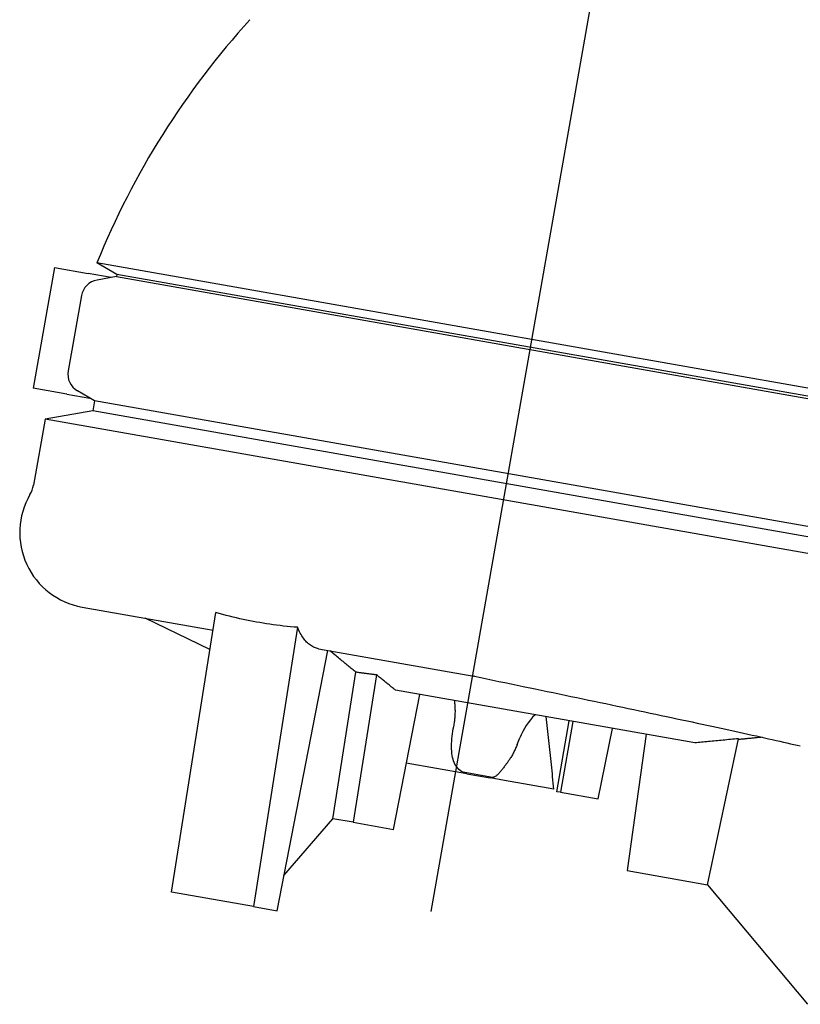
# Model space of a CAD drawing. Units: millimetres. Extents: x 474230 to 1897091, y -1441259 to -444558.
# Drawn here: x 1224819 to 1225063, y -662288 to -661980 of the extents above; entities that cross this region are included whole.
import ezdxf

# ---------------------------------------------------------------- set-up
doc = ezdxf.new("R2010")
doc.units = ezdxf.units.MM
doc.layers.add('Center', color=7, linetype='Continuous')
doc.layers.add('Grundfos', color=5, linetype='Continuous')

msp = doc.modelspace()

# ---------------------------------------------------------------- linework, layer by layer
at = {"layer": 'Center', "color": 1}
msp.add_line((1224947.623, -662258.746), (1225070.089, -661564.203), dxfattribs=at)
at = {"layer": 'Grundfos', "color": 1}
for p, q in [((1225115.031, -662104.033), (1224843.224, -662056.106)), ((1224849.445, -662059.698), (1224843.224, -662056.106)), ((1224829.983, -662057.561), (1224823.341, -662095.23)), ((1224829.983, -662057.561), (1224840.478, -662059.411)), ((1224847.688, -662060.683), (1224840.478, -662059.411)), ((1224849.445, -662059.698), (1224849.322, -662060.395)), ((1225107.957, -662105.281), (1224849.445, -662059.698)), ((1224849.322, -662060.395), (1224843.242, -662061.467)), ((1224849.322, -662060.395), (1225107.834, -662105.977)), ((1224838.375, -662066.334), (1224834.227, -662089.856)), ((1224833.836, -662097.08), (1224823.341, -662095.23)), ((1224842.483, -662099.181), (1224837.136, -662096.094)), ((1224833.836, -662097.08), (1224841.046, -662098.352)), ((1224842.483, -662099.181), (1224841.934, -662102.298)), ((1225100.995, -662144.764), (1224842.483, -662099.181)), ((1224841.934, -662102.298), (1224827, -662104.931)), ((1225100.446, -662147.88), (1224841.934, -662102.298)), ((1224827, -662104.931), (1224823.364, -662125.549)), ((1225111.112, -662155.028), (1224827, -662104.931)), ((1224838.605, -662163.645), (1224879.49, -662170.854)), ((1224878.537, -662176.87), (1224858.245, -662167.108)), ((1224866.523, -662252.721), (1224880.364, -662165.332)), ((1224905.93, -662169.969), (1224892.11, -662257.233)), ((1224912.466, -662176.668), (1224960.955, -662185.218)), ((1224899.496, -662258.535), (1224915.312, -662177.17)), ((1224916.903, -662229.771), (1224924.154, -662183.986)), ((1224930.594, -662184.838), (1224923.299, -662230.898)), ((1224935.855, -662233.112), (1224944.057, -662190.921)), ((1225029.974, -662206.07), (1224936.477, -662189.584)), ((1224944.039, -662191.011), (1224944.091, -662190.927)), ((1224986.883, -662221.319), (1224990.79, -662199.161)), ((1224991.908, -662199.358), (1224988.001, -662221.516)), ((1224999.818, -662223.6), (1225004.306, -662201.544)), ((1224974.512, -662206.619), (1224975.351, -662204.543)), ((1225014.814, -662203.397), (1225008.829, -662245.98)), ((1225033.942, -662250.408), (1225043.642, -662204.772)), ((1224958.744, -662215.748), (1224939.877, -662212.422)), ((1224966.85, -662216.873), (1224957.637, -662215.248)), ((1224958.744, -662215.748), (1224966.037, -662217.034)), ((1224970.571, -662217.834), (1224966.037, -662217.034)), ((1224985.941, -662220.544), (1224970.571, -662217.834)), ((1224988.001, -662221.516), (1224986.883, -662221.319)), ((1224988.001, -662221.516), (1224999.818, -662223.6)), ((1224901.643, -662247.487), (1224916.903, -662229.771)), ((1224923.299, -662230.898), (1224916.903, -662229.771)), ((1224923.299, -662230.898), (1224935.855, -662233.112)), ((1225008.829, -662245.98), (1225033.942, -662250.408)), ((1225033.942, -662250.408), (1225065.217, -662287.756)), ((1224892.11, -662257.233), (1224866.523, -662252.721)), ((1224892.11, -662257.233), (1224899.496, -662258.535))]:
    msp.add_line(p, q, dxfattribs=at)
at = {"layer": 'Grundfos', "color": 1, "flags": 128}
for points in [[(1224905.93, -662169.969), (1224904.819, -662169.882), (1224903.713, -662169.784), (1224902.611, -662169.675), (1224901.516, -662169.557), (1224900.428, -662169.429), (1224899.348, -662169.293), (1224898.277, -662169.148), (1224897.215, -662168.995), (1224896.165, -662168.836), (1224895.127, -662168.669), (1224894.101, -662168.496), (1224893.085, -662168.317), (1224892.061, -662168.128), (1224891.027, -662167.928), (1224889.984, -662167.719), (1224888.933, -662167.498), (1224887.875, -662167.267), (1224886.811, -662167.025), (1224885.743, -662166.771), (1224884.67, -662166.507), (1224883.595, -662166.231), (1224882.518, -662165.943), (1224881.441, -662165.643), (1224880.364, -662165.332)], [(1224912.466, -662176.668), (1224912.146, -662176.602), (1224911.822, -662176.517), (1224911.496, -662176.411), (1224911.169, -662176.285), (1224910.844, -662176.138), (1224910.522, -662175.971), (1224910.204, -662175.783), (1224909.892, -662175.575), (1224909.587, -662175.349), (1224909.29, -662175.105), (1224909.003, -662174.847), (1224908.726, -662174.575), (1224908.46, -662174.292), (1224908.206, -662173.998), (1224907.956, -662173.684), (1224907.707, -662173.347), (1224907.46, -662172.988), (1224907.219, -662172.608), (1224906.983, -662172.209), (1224906.754, -662171.791), (1224906.533, -662171.356), (1224906.322, -662170.906), (1224906.121, -662170.442), (1224905.93, -662169.969)], [(1224924.154, -662183.986), (1224923.869, -662183.753), (1224923.579, -662183.516), (1224923.286, -662183.276), (1224922.988, -662183.033), (1224922.685, -662182.786), (1224922.379, -662182.535), (1224922.067, -662182.281), (1224921.751, -662182.023), (1224921.43, -662181.76), (1224921.104, -662181.494), (1224920.773, -662181.224), (1224920.437, -662180.949), (1224920.096, -662180.67), (1224919.749, -662180.387), (1224919.396, -662180.099), (1224919.038, -662179.806), (1224918.674, -662179.509), (1224918.305, -662179.206), (1224917.929, -662178.899), (1224917.546, -662178.587), (1224917.158, -662178.269), (1224916.763, -662177.946), (1224916.361, -662177.617), (1224915.952, -662177.283)], [(1224930.594, -662184.838), (1224930.323, -662184.806), (1224930.052, -662184.774), (1224929.781, -662184.741), (1224929.51, -662184.708), (1224929.24, -662184.674), (1224928.97, -662184.641), (1224928.701, -662184.607), (1224928.431, -662184.572), (1224928.162, -662184.538), (1224927.893, -662184.503), (1224927.625, -662184.468), (1224927.356, -662184.433), (1224927.088, -662184.397), (1224926.82, -662184.361), (1224926.553, -662184.325), (1224926.285, -662184.288), (1224926.018, -662184.251), (1224925.751, -662184.214), (1224925.485, -662184.177), (1224925.218, -662184.139), (1224924.952, -662184.101), (1224924.686, -662184.063), (1224924.42, -662184.024), (1224924.154, -662183.986)], [(1224936.477, -662189.584), (1224936.264, -662189.413), (1224936.05, -662189.24), (1224935.832, -662189.066), (1224935.612, -662188.888), (1224935.39, -662188.709), (1224935.165, -662188.528), (1224934.937, -662188.344), (1224934.706, -662188.158), (1224934.473, -662187.97), (1224934.236, -662187.78), (1224933.997, -662187.587), (1224933.755, -662187.392), (1224933.51, -662187.194), (1224933.261, -662186.993), (1224933.01, -662186.79), (1224932.755, -662186.585), (1224932.497, -662186.376), (1224932.236, -662186.165), (1224931.971, -662185.952), (1224931.703, -662185.735), (1224931.431, -662185.515), (1224931.156, -662185.293), (1224930.877, -662185.067), (1224930.594, -662184.838)], [(1224961.225, -662185.27), (1224963.12, -662185.664), (1224965.016, -662186.059), (1224966.912, -662186.453), (1224968.809, -662186.848), (1224970.705, -662187.242), (1224972.599, -662187.637), (1224974.492, -662188.031), (1224976.382, -662188.424), (1224980.151, -662189.21), (1224983.901, -662189.991), (1224985.767, -662190.381), (1224987.626, -662190.769), (1224989.478, -662191.156), (1224991.322, -662191.541), (1224993.157, -662191.925), (1224994.982, -662192.307), (1224996.797, -662192.687), (1224998.602, -662193.065), (1225000.396, -662193.442), (1225002.182, -662193.817), (1225003.959, -662194.19), (1225005.728, -662194.562), (1225007.486, -662194.932), (1225009.234, -662195.301), (1225010.972, -662195.667), (1225012.697, -662196.032), (1225014.41, -662196.394), (1225016.111, -662196.754), (1225017.797, -662197.112), (1225019.47, -662197.467), (1225021.127, -662197.82), (1225022.77, -662198.17), (1225024.396, -662198.516), (1225026.005, -662198.86), (1225027.597, -662199.201), (1225029.171, -662199.539), (1225030.727, -662199.873), (1225032.263, -662200.204), (1225033.78, -662200.531), (1225035.281, -662200.856), (1225036.764, -662201.177), (1225038.23, -662201.495), (1225039.677, -662201.811), (1225041.106, -662202.123), (1225042.515, -662202.431), (1225043.904, -662202.736), (1225045.272, -662203.037), (1225046.619, -662203.335), (1225047.945, -662203.629), (1225049.248, -662203.918), (1225050.529, -662204.204), (1225051.786, -662204.485), (1225053.019, -662204.762), (1225054.228, -662205.035), (1225055.412, -662205.303), (1225056.57, -662205.567), (1225057.702, -662205.825), (1225058.807, -662206.079), (1225059.886, -662206.328), (1225060.938, -662206.572), (1225061.964, -662206.812), (1225062.964, -662207.047)], [(1224954.714, -662200.904), (1224954.782, -662200.555), (1224954.845, -662200.206), (1224954.902, -662199.857), (1224954.954, -662199.508), (1224955.001, -662199.16), (1224955.043, -662198.812), (1224955.079, -662198.466), (1224955.11, -662198.121), (1224955.137, -662197.777), (1224955.158, -662197.435), (1224955.175, -662197.094), (1224955.186, -662196.754), (1224955.193, -662196.417), (1224955.194, -662196.081), (1224955.191, -662195.747), (1224955.183, -662195.415), (1224955.171, -662195.084), (1224955.154, -662194.757), (1224955.132, -662194.431), (1224955.105, -662194.108), (1224955.074, -662193.787), (1224955.039, -662193.469), (1224954.999, -662193.154), (1224954.954, -662192.842)], [(1224985.941, -662220.544), (1224985.857, -662219.577), (1224985.773, -662218.612), (1224985.686, -662217.649), (1224985.599, -662216.688), (1224985.509, -662215.729), (1224985.419, -662214.771), (1224985.327, -662213.816), (1224985.233, -662212.863), (1224985.138, -662211.912), (1224985.042, -662210.963), (1224984.944, -662210.016), (1224984.845, -662209.071), (1224984.744, -662208.127), (1224984.642, -662207.186), (1224984.539, -662206.247), (1224984.434, -662205.31), (1224984.327, -662204.374), (1224984.219, -662203.441), (1224984.11, -662202.51), (1224983.999, -662201.58), (1224983.887, -662200.653), (1224983.773, -662199.728), (1224983.658, -662198.804), (1224983.541, -662197.883)], [(1224957.637, -662215.248), (1224957.163, -662215.01), (1224956.722, -662214.723), (1224956.315, -662214.39), (1224955.942, -662214.013), (1224955.606, -662213.596), (1224955.31, -662213.15), (1224955.052, -662212.679), (1224954.829, -662212.19), (1224954.64, -662211.686), (1224954.477, -662211.16), (1224954.336, -662210.596), (1224954.218, -662209.992), (1224954.125, -662209.346), (1224954.057, -662208.657), (1224954.016, -662207.924), (1224954.003, -662207.149), (1224954.018, -662206.362), (1224954.06, -662205.572), (1224954.124, -662204.78), (1224954.21, -662203.992), (1224954.313, -662203.209), (1224954.432, -662202.437), (1224954.566, -662201.671), (1224954.714, -662200.904)], [(1225051.009, -662204.311), (1225050.687, -662204.343), (1225050.367, -662204.374), (1225050.048, -662204.406), (1225049.73, -662204.437), (1225049.413, -662204.469), (1225049.097, -662204.5), (1225048.783, -662204.531), (1225048.469, -662204.562), (1225048.156, -662204.593), (1225047.844, -662204.624), (1225047.533, -662204.654), (1225047.224, -662204.685), (1225046.915, -662204.715), (1225046.607, -662204.746), (1225046.3, -662204.776), (1225045.995, -662204.806), (1225045.69, -662204.836), (1225045.386, -662204.866), (1225045.083, -662204.896), (1225044.781, -662204.926), (1225044.481, -662204.956), (1225044.181, -662204.985), (1225043.882, -662205.015), (1225043.584, -662205.044)], [(1224974.512, -662206.62), (1224974.383, -662206.933), (1224974.254, -662207.24), (1224974.123, -662207.542), (1224973.991, -662207.838), (1224973.857, -662208.128), (1224973.722, -662208.415), (1224973.583, -662208.699), (1224973.442, -662208.98), (1224973.298, -662209.259), (1224973.151, -662209.535), (1224973.001, -662209.81), (1224972.847, -662210.081), (1224972.69, -662210.351), (1224972.529, -662210.618), (1224972.365, -662210.883), (1224972.198, -662211.144), (1224972.035, -662211.391), (1224971.879, -662211.621), (1224971.731, -662211.834), (1224971.591, -662212.03), (1224971.46, -662212.21), (1224971.338, -662212.374), (1224971.227, -662212.521), (1224971.126, -662212.652)], [(1225043.642, -662204.772), (1225043.028, -662204.831), (1225042.418, -662204.889), (1225041.812, -662204.947), (1225041.21, -662205.004), (1225040.612, -662205.061), (1225040.019, -662205.118), (1225039.429, -662205.174), (1225038.843, -662205.23), (1225038.262, -662205.285), (1225037.683, -662205.34), (1225037.109, -662205.395), (1225036.539, -662205.449), (1225035.972, -662205.503), (1225035.409, -662205.556), (1225034.85, -662205.609), (1225034.294, -662205.662), (1225033.742, -662205.714), (1225033.193, -662205.766), (1225032.648, -662205.818), (1225032.106, -662205.869), (1225031.568, -662205.92), (1225031.033, -662205.97), (1225030.502, -662206.02), (1225029.974, -662206.07)], [(1224971.126, -662212.652), (1224970.945, -662212.889), (1224970.766, -662213.125), (1224970.589, -662213.36), (1224970.412, -662213.594), (1224970.237, -662213.826), (1224970.063, -662214.055), (1224969.89, -662214.28), (1224969.718, -662214.501), (1224969.547, -662214.717), (1224969.376, -662214.928), (1224969.206, -662215.132), (1224969.036, -662215.329), (1224968.867, -662215.518), (1224968.697, -662215.699), (1224968.528, -662215.871), (1224968.357, -662216.033), (1224968.186, -662216.184), (1224968.012, -662216.323), (1224967.835, -662216.45), (1224967.655, -662216.564), (1224967.471, -662216.663), (1224967.284, -662216.747), (1224967.082, -662216.817), (1224966.85, -662216.873)]]:
    msp.add_lwpolyline(points, dxfattribs=at)
at = {"layer": 'Grundfos', "color": 1}
for centre, radius, start, end in [((1225079.603, -662151.763), 255, 137.69118, 157.968), ((1224844.284, -662067.376), 6, 100, 170), ((1224840.136, -662090.898), 6, 170, 240), ((1224814.502, -662123.982), 9, 329.82961, 350), ((1224842.708, -662140.379), 23.625, 149.82981, 260), ((1224959.393, -662194.082), 9, 78.25, 80), ((1224996.212, -662212.972), 22.5, 135.76178, 158)]:
    msp.add_arc(centre, radius, start, end, dxfattribs=at)

doc.saveas('drawing.dxf')
